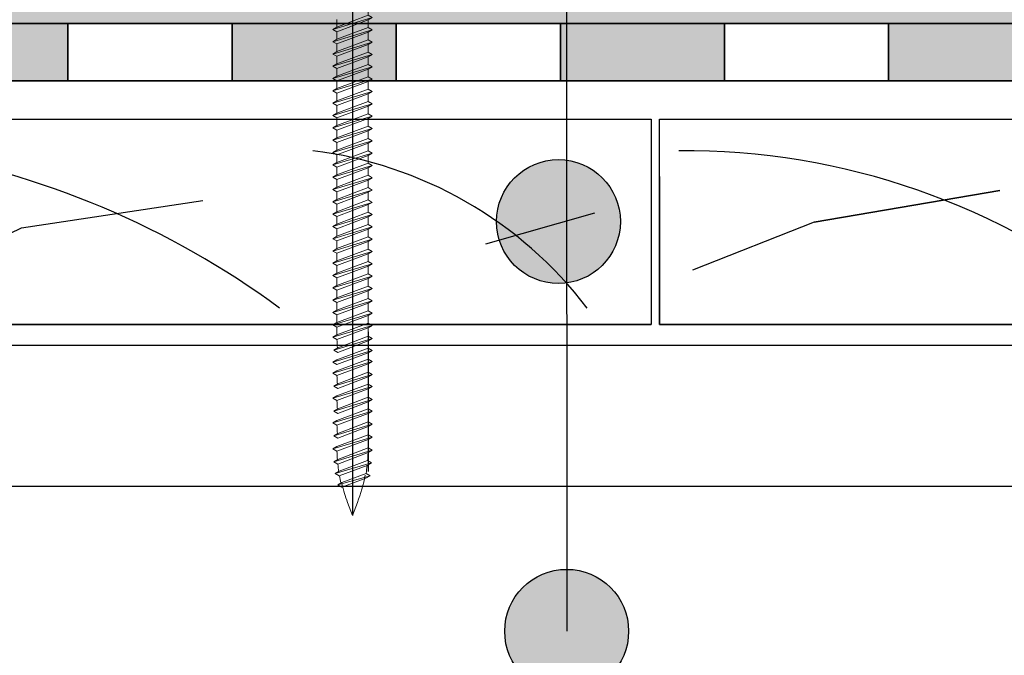
# Model space of a CAD drawing. Units: millimetres. Extents: x 3177 to 5277, y 214 to 3251.
# Drawn here: x 4084 to 4204, y 1755 to 1832 of the extents above; entities that cross this region are included whole.
import ezdxf

# ---------------------------------------------------------------- set-up
doc = ezdxf.new("R2010")
doc.units = ezdxf.units.MM
doc.layers.add('kreskowanie', color=7, linetype='Continuous', lineweight=0)
for name, color, linetype in [('swisspor hacz', 7, 'Continuous'), ('swisspor konstrukcja', 7, 'Continuous'), ('SWISSPOR7', 27, 'Continuous')]:
    doc.layers.add(name, color=color, linetype=linetype)

# ---------------------------------------------------------------- blocks, each defined once
blk = doc.blocks.new('gw')
at = {"layer": 'kreskowanie'}
for p, q in [((1477.98, 887.52), (1482.77, 888.95)), ((1478.48, 887.81), (1482.28, 889.24)), ((1482.77, 888.95), (1482.28, 889.24)), ((1482.28, 888.67), (1482.77, 888.95)), ((1477.98, 887.52), (1478.48, 887.81)), ((1478.48, 887.24), (1482.28, 888.67)), ((1478.48, 887.24), (1477.98, 887.52))]:
    blk.add_line(p, q, dxfattribs=at)
blk = doc.blocks.new('g3w')
at = {"layer": 'kreskowanie'}
for p, q in [((1488.42, 887.88), (1488.41, 888.81)), ((1488.91, 887.59), (1488.42, 887.88)), ((1484.61, 887.38), (1484.61, 886.45)), ((1484.61, 885.88), (1488.41, 887.31)), ((1488.41, 887.31), (1488.91, 887.59)), ((1484.61, 886.45), (1484.12, 886.16)), ((1484.12, 886.16), (1484.61, 885.88))]:
    blk.add_line(p, q, dxfattribs=at)
blk.add_blockref('gw', (6.14, -1.36), dxfattribs=at)

msp = doc.modelspace()

# ---------------------------------------------------------------- hatches: boundary and pattern name
at = {"layer": 'swisspor hacz'}
h = msp.add_hatch(color=7, dxfattribs=at)
h.set_gradient(color1=(247, 244, 73), color2=(250, 248, 135), one_color=1, tint=0.67)
edge = h.paths.add_edge_path()
edge.add_line((3964.51, 1831.96), (4362.49, 1831.96))
edge.add_line((4362.49, 1831.96), (4362.49, 1878.2))
edge.add_line((4362.49, 1878.2), (4361.52, 1878.49))
edge.add_line((4361.52, 1878.49), (4359.98, 1879.1))
edge.add_line((4359.98, 1879.1), (4358.43, 1879.9))
edge.add_line((4358.43, 1879.9), (4357.59, 1880.42))
edge.add_line((4357.59, 1880.42), (4356.36, 1881.33))
edge.add_line((4356.36, 1881.33), (4355.02, 1882.52))
edge.add_line((4355.02, 1882.52), (4353.89, 1883.75))
edge.add_line((4353.89, 1883.75), (4352.96, 1884.98))
edge.add_line((4352.96, 1884.98), (4352.18, 1886.23))
edge.add_line((4352.18, 1886.23), (4351.47, 1887.66))
edge.add_line((4351.47, 1887.66), (4350.75, 1889.54))
edge.add_line((4350.75, 1889.54), (4350.28, 1891.46))
edge.add_line((4350.28, 1891.46), (4350.06, 1893.07))
edge.add_line((4350.06, 1893.07), (4349.99, 1894.59))
edge.add_line((4349.99, 1894.59), (4349.99, 1933.48))
edge.add_line((4349.99, 1933.48), (4349.37, 1935.31))
edge.add_line((4349.37, 1935.31), (4347.77, 1936.38))
edge.add_line((4347.77, 1936.38), (4345.35, 1937.03))
edge.add_line((4345.35, 1937.03), (4343.5, 1937.52))
edge.add_line((4343.5, 1937.52), (4341.09, 1938.17))
edge.add_line((4341.09, 1938.17), (4339.47, 1938.69))
edge.add_line((4339.47, 1938.69), (4338.05, 1939.3))
edge.add_line((4338.05, 1939.3), (4336.4, 1940.22))
edge.add_line((4336.4, 1940.22), (4334.61, 1941.52))
edge.add_line((4334.61, 1941.52), (4333.8, 1942.24))
edge.add_line((4333.8, 1942.24), (4332.89, 1943.18))
edge.add_line((4332.89, 1943.18), (4332, 1944.24))
edge.add_line((4332, 1944.24), (4331.08, 1945.56))
edge.add_line((4331.08, 1945.56), (4330.46, 1946.64))
edge.add_line((4330.46, 1946.64), (4329.89, 1947.83))
edge.add_line((4329.89, 1947.83), (4329.46, 1948.93))
edge.add_line((4329.46, 1948.93), (4329.12, 1949.99))
edge.add_line((4329.12, 1949.99), (4328.79, 1951.42))
edge.add_line((4328.79, 1951.42), (4328.53, 1953.42))
edge.add_line((4328.53, 1953.42), (4328.49, 1968.24))
edge.add_line((4328.49, 1968.24), (4328.49, 1969.92))
edge.add_line((4328.49, 1969.92), (4328.2, 1970.62))
edge.add_line((4328.2, 1970.62), (4327.49, 1970.92))
edge.add_line((4327.49, 1970.92), (4325.74, 1970.92))
edge.add_line((4325.74, 1970.92), (4323.21, 1970.99))
edge.add_line((4323.21, 1970.99), (4322.33, 1971.28))
edge.add_line((4322.33, 1971.28), (4321.91, 1971.5))
edge.add_line((4321.91, 1971.5), (4321.41, 1971.86))
edge.add_line((4321.41, 1971.86), (4320.89, 1972.39))
edge.add_line((4320.89, 1972.39), (4320.5, 1972.97))
edge.add_line((4320.5, 1972.97), (4320.03, 1974.32))
edge.add_line((4320.03, 1974.32), (4249.75, 1974.32))
edge.add_line((4249.75, 1974.32), (4236.74, 1985.4))
edge.add_line((4236.74, 1985.4), (4054.02, 1985.4))
edge.add_line((4054.02, 1985.4), (4042.23, 1995.44))
edge.add_line((4042.23, 1995.44), (3964.51, 1995.44))
edge.add_line((3964.51, 1995.44), (3964.51, 1832.89))
for points in [[(4070.04, 1831.98), (4090.04, 1831.98), (4090.04, 1824.98), (4070.04, 1824.98)], [(4070.04, 1831.98), (4090.04, 1831.98), (4090.04, 1824.98), (4070.04, 1824.98)], [(4110.04, 1831.98), (4130.04, 1831.98), (4130.04, 1824.98), (4110.04, 1824.98)], [(4110.04, 1831.98), (4130.04, 1831.98), (4130.04, 1824.98), (4110.04, 1824.98)], [(4150.04, 1831.98), (4170.04, 1831.98), (4170.04, 1824.98), (4150.04, 1824.98)], [(4150.04, 1831.98), (4170.04, 1831.98), (4170.04, 1824.98), (4150.04, 1824.98)], [(4190.04, 1831.98), (4210.04, 1831.98), (4210.04, 1824.98), (4190.04, 1824.98)], [(4190.04, 1831.98), (4210.04, 1831.98), (4210.04, 1824.98), (4190.04, 1824.98)]]:
    msp.add_hatch(color=7, dxfattribs=at).paths.add_polyline_path(points)
at = {"layer": 'SWISSPOR7'}
h = msp.add_hatch(color=7, dxfattribs=at)
edge = h.paths.add_edge_path()
edge.add_arc((4149.81, 1807.84), 7.55, 0, 360)
h = msp.add_hatch(color=7, dxfattribs=at)
edge = h.paths.add_edge_path()
edge.add_arc((4150.81, 1757.92), 7.55, 0, 360)

# ---------------------------------------------------------------- linework, layer by layer
at = {"layer": 'kreskowanie'}
for p, q in [((4126.62, 1795.46), (4126.62, 1796.4)), ((4126.62, 1796.4), (4126.62, 1796.4)), ((4126.62, 1795.46), (4126.62, 1796.4)), ((4126.62, 1796.4), (4126.62, 1796.4)), ((4122.82, 1794.96), (4122.82, 1794.03)), ((4122.82, 1794.96), (4122.82, 1794.03)), ((4122.82, 1793.46), (4126.62, 1794.9)), ((4122.82, 1793.46), (4126.62, 1794.9)), ((4127.11, 1795.18), (4126.62, 1795.46)), ((4127.11, 1795.18), (4126.62, 1795.46)), ((4126.62, 1794.9), (4127.11, 1795.18)), ((4126.62, 1794.9), (4127.11, 1795.18)), ((4126.63, 1793.88), (4126.62, 1794.9)), ((4126.63, 1793.88), (4126.62, 1794.9)), ((4122.82, 1794.03), (4122.32, 1793.75)), ((4122.82, 1794.03), (4122.32, 1793.75)), ((4122.32, 1793.75), (4122.82, 1793.46)), ((4122.32, 1793.75), (4122.82, 1793.46)), ((4122.43, 1792.18), (4127.12, 1793.6)), ((4122.43, 1792.18), (4127.12, 1793.6)), ((4122.92, 1792.46), (4126.63, 1793.88)), ((4122.92, 1792.46), (4126.63, 1793.88)), ((4127.12, 1793.6), (4126.63, 1793.89)), ((4127.12, 1793.6), (4126.63, 1793.89)), ((4127.12, 1793.6), (4126.63, 1793.88)), ((4127.12, 1793.6), (4126.63, 1793.88)), ((4126.63, 1793.32), (4127.12, 1793.6)), ((4126.63, 1793.32), (4127.12, 1793.6)), ((4126.63, 1793.32), (4127.12, 1793.6)), ((4126.63, 1793.32), (4127.12, 1793.6)), ((4122.92, 1792.46), (4122.43, 1792.18)), ((4122.92, 1792.46), (4122.43, 1792.18)), ((4122.92, 1791.89), (4126.63, 1793.32)), ((4122.92, 1791.89), (4126.63, 1793.32)), ((4122.43, 1792.18), (4122.92, 1791.89)), ((4122.43, 1792.18), (4122.92, 1791.89)), ((4122.82, 1790.41), (4126.62, 1791.85)), ((4122.82, 1790.41), (4126.62, 1791.85)), ((4122.82, 1789.07), (4126.62, 1790.5)), ((4122.82, 1789.07), (4126.62, 1790.5)), ((4122.82, 1789.64), (4122.32, 1789.36)), ((4122.82, 1789.64), (4122.32, 1789.36)), ((4122.32, 1789.36), (4122.82, 1789.07)), ((4122.32, 1789.36), (4122.82, 1789.07)), ((4122.43, 1787.79), (4127.12, 1789.21)), ((4122.43, 1787.79), (4127.12, 1789.21)), ((4122.92, 1788.07), (4126.63, 1789.49)), ((4122.92, 1788.07), (4126.63, 1789.49)), ((4122.92, 1787.5), (4126.63, 1788.92)), ((4122.92, 1787.5), (4126.63, 1788.92)), ((4127.12, 1789.21), (4126.63, 1789.49)), ((4127.12, 1789.21), (4126.63, 1789.49)), ((4127.12, 1789.21), (4126.63, 1789.49)), ((4127.12, 1789.21), (4126.63, 1789.49)), ((4126.63, 1788.92), (4127.12, 1789.21)), ((4126.63, 1788.92), (4127.12, 1789.21)), ((4126.63, 1788.92), (4127.12, 1789.21)), ((4126.63, 1788.92), (4127.12, 1789.21)), ((4122.92, 1788.07), (4122.43, 1787.79)), ((4122.92, 1788.07), (4122.43, 1787.79)), ((4122.43, 1787.79), (4122.92, 1787.5)), ((4122.43, 1787.79), (4122.92, 1787.5)), ((4122.82, 1786.59), (4122.32, 1786.31)), ((4122.82, 1786.59), (4122.32, 1786.31)), ((4122.32, 1786.31), (4122.82, 1786.02)), ((4122.32, 1786.31), (4122.82, 1786.02)), ((4122.82, 1786.02), (4126.62, 1787.45)), ((4122.82, 1786.02), (4126.62, 1787.45)), ((4122.92, 1785.02), (4126.63, 1786.44)), ((4122.92, 1785.02), (4126.63, 1786.44)), ((4127.12, 1786.16), (4126.63, 1786.44)), ((4127.12, 1786.16), (4126.63, 1786.44)), ((4127.12, 1786.16), (4126.63, 1786.44)), ((4127.12, 1786.16), (4126.63, 1786.44)), ((4122.43, 1784.74), (4127.12, 1786.16)), ((4122.43, 1784.74), (4127.12, 1786.16)), ((4122.92, 1784.45), (4126.63, 1785.87)), ((4122.92, 1784.45), (4126.63, 1785.87)), ((4126.63, 1785.87), (4127.12, 1786.16)), ((4126.63, 1785.87), (4127.12, 1786.16)), ((4126.63, 1785.87), (4127.12, 1786.16)), ((4126.63, 1785.87), (4127.12, 1786.16)), ((4122.92, 1785.02), (4122.43, 1784.74)), ((4122.92, 1785.02), (4122.43, 1784.74)), ((4122.43, 1784.74), (4122.92, 1784.45)), ((4122.43, 1784.74), (4122.92, 1784.45)), ((4122.82, 1783.03), (4126.62, 1784.46)), ((4122.82, 1783.03), (4126.62, 1784.46)), ((4122.82, 1783.6), (4122.32, 1783.32)), ((4122.82, 1783.6), (4122.32, 1783.32)), ((4122.32, 1783.32), (4122.82, 1783.03)), ((4122.32, 1783.32), (4122.82, 1783.03)), ((4122.43, 1781.75), (4127.12, 1783.17)), ((4122.43, 1781.75), (4127.12, 1783.17)), ((4122.92, 1782.03), (4126.63, 1783.45)), ((4122.92, 1782.03), (4126.63, 1783.45)), ((4122.92, 1781.46), (4126.63, 1782.88)), ((4122.92, 1781.46), (4126.63, 1782.88)), ((4127.12, 1783.17), (4126.63, 1783.45)), ((4127.12, 1783.17), (4126.63, 1783.45)), ((4127.12, 1783.17), (4126.63, 1783.45)), ((4127.12, 1783.17), (4126.63, 1783.45)), ((4126.63, 1782.88), (4127.12, 1783.17)), ((4126.63, 1782.88), (4127.12, 1783.17)), ((4126.63, 1782.88), (4127.12, 1783.17)), ((4126.63, 1782.88), (4127.12, 1783.17)), ((4122.92, 1782.03), (4122.43, 1781.75)), ((4122.92, 1782.03), (4122.43, 1781.75)), ((4122.43, 1781.75), (4122.92, 1781.46)), ((4122.43, 1781.75), (4122.92, 1781.46)), ((4122.82, 1780.43), (4122.32, 1780.14)), ((4122.82, 1780.43), (4122.32, 1780.14)), ((4122.82, 1779.86), (4126.62, 1781.29)), ((4122.82, 1779.86), (4126.62, 1781.29)), ((4122.92, 1778.86), (4126.63, 1780.28)), ((4122.92, 1778.86), (4126.63, 1780.28)), ((4127.12, 1780), (4126.63, 1780.28)), ((4127.12, 1780), (4126.63, 1780.28)), ((4127.12, 1780), (4126.63, 1780.28)), ((4127.12, 1780), (4126.63, 1780.28)), ((4122.32, 1780.14), (4122.82, 1779.86)), ((4122.32, 1780.14), (4122.82, 1779.86)), ((4122.43, 1778.57), (4127.12, 1780)), ((4122.43, 1778.57), (4127.12, 1780)), ((4122.92, 1778.29), (4126.63, 1779.71)), ((4122.92, 1778.29), (4126.63, 1779.71)), ((4126.63, 1779.71), (4127.12, 1780)), ((4126.63, 1779.71), (4127.12, 1780)), ((4126.63, 1779.71), (4127.12, 1780)), ((4126.63, 1779.71), (4127.12, 1780)), ((4122.92, 1778.86), (4122.43, 1778.57)), ((4122.92, 1778.86), (4122.43, 1778.57)), ((4122.43, 1778.57), (4122.92, 1778.29)), ((4122.43, 1778.57), (4122.92, 1778.29)), ((4122.62, 1777.15), (4127.03, 1778.43)), ((4122.62, 1777.15), (4127.03, 1778.43)), ((4123.11, 1777.43), (4126.55, 1778.71)), ((4123.11, 1777.43), (4126.55, 1778.71)), ((4123.11, 1776.86), (4126.5, 1778.14)), ((4123.11, 1776.86), (4126.5, 1778.14)), ((4126.5, 1778.14), (4127.03, 1778.43)), ((4126.5, 1778.14), (4127.03, 1778.43)), ((4127.03, 1778.43), (4126.54, 1778.72)), ((4127.03, 1778.43), (4126.54, 1778.72)), ((4122.62, 1777.15), (4123.11, 1777.43)), ((4122.62, 1777.15), (4123.11, 1777.43)), ((4123.11, 1776.86), (4122.62, 1777.15)), ((4123.11, 1776.86), (4122.62, 1777.15)), ((4122.91, 1775.77), (4126.85, 1776.87)), ((4122.91, 1775.77), (4126.85, 1776.87)), ((4123.4, 1776.05), (4126.36, 1777.15)), ((4123.4, 1776.05), (4126.36, 1777.15)), ((4126.35, 1776.59), (4126.85, 1776.87)), ((4126.35, 1776.59), (4126.85, 1776.87)), ((4126.85, 1776.87), (4126.36, 1777.15)), ((4126.85, 1776.87), (4126.36, 1777.15)), ((4122.91, 1775.77), (4123.4, 1776.05)), ((4122.91, 1775.77), (4123.4, 1776.05)), ((4123.4, 1775.48), (4122.91, 1775.77)), ((4123.4, 1775.48), (4122.91, 1775.77)), ((4123.4, 1775.48), (4126.35, 1776.59)), ((4123.4, 1775.48), (4126.35, 1776.59)), ((4124.12, 1773.6), (4124.72, 1772.03)), ((4124.12, 1773.6), (4124.72, 1772.03)), ((4124.72, 1772.03), (4125.31, 1773.6)), ((4124.72, 1772.03), (4125.31, 1773.6))]:
    msp.add_line(p, q, dxfattribs=at)
for centre, start, end in [((4142.82, 1793.96), 181.4072, 184.364), ((4142.82, 1793.96), 181.4072, 184.364), ((4142.82, 1789.56), 181.4072, 184.364), ((4142.82, 1789.56), 181.4072, 184.364), ((4142.82, 1786.51), 181.4072, 184.364), ((4142.82, 1786.51), 181.4072, 184.364), ((4142.82, 1783.52), 181.4072, 184.364), ((4142.82, 1783.52), 181.4072, 184.364), ((4142.82, 1780.35), 181.4072, 184.364), ((4142.82, 1780.35), 181.4072, 184.364), ((4106.62, 1780.33), 355.3714, 358.1422), ((4106.62, 1780.33), 355.3714, 358.1422), ((4142.82, 1780.33), 185.9208, 188.4431), ((4142.82, 1780.33), 185.9208, 188.4431), ((4106.62, 1780.33), 350.8665, 353.7147), ((4106.62, 1780.33), 350.8665, 353.7147), ((4142.82, 1780.33), 189.9579, 192.5186), ((4142.82, 1780.33), 189.9579, 192.5186), ((4106.62, 1780.71), 339.1932, 349.1234), ((4106.62, 1780.71), 339.1932, 349.1234), ((4142.82, 1780.71), 193.9979, 200.8068), ((4142.82, 1780.71), 193.9979, 200.8068)]:
    msp.add_arc(centre, 20, start, end, dxfattribs=at)
at = {"layer": 'swisspor hacz', "linetype": 'Continuous'}
msp.add_line((4150.78, 2398.35), (4150.81, 1757.92), dxfattribs=at)
at = {"layer": 'swisspor hacz', "color": 7}
for p, q in [((4318.81, 1831.98), (3964.54, 1831.98)), ((4362.52, 1831.98), (3964.54, 1831.98)), ((4318.81, 1831.98), (3964.54, 1831.98)), ((4318.81, 1831.98), (3964.54, 1831.98)), ((3964.54, 1831.98), (4362.49, 1831.98)), ((4318.81, 1831.98), (3964.54, 1831.98)), ((4362.52, 1831.98), (3964.54, 1831.98)), ((4318.81, 1831.98), (3964.54, 1831.98)), ((4318.81, 1831.98), (3964.54, 1831.98)), ((3964.54, 1831.98), (4362.49, 1831.98)), ((3964.54, 1824.98), (4362.49, 1824.98)), ((3964.54, 1824.98), (4362.49, 1824.98)), ((4126.62, 1794.39), (4126.62, 1777.39)), ((4126.62, 1794.39), (4126.62, 1777.39)), ((3964.54, 1792.77), (4312.11, 1792.77)), ((3964.54, 1775.6), (4312.11, 1775.6))]:
    msp.add_line(p, q, dxfattribs=at)
at = {"layer": 'swisspor hacz', "color": 7, "linetype": 'Continuous'}
for p, q in [((4362.52, 1824.98), (3964.54, 1824.98)), ((4362.52, 1824.98), (3964.54, 1824.98)), ((4161.11, 1813.31), (4161.11, 1795.31)), ((4162.11, 1813.31), (4162.11, 1795.31)), ((4180.97, 1807.75), (4203.6, 1811.64)), ((4084.4, 1807.06), (4106.47, 1810.39)), ((4140.98, 1805.14), (4154.23, 1808.89)), ((4073.85, 1802.07), (4084.4, 1807.06))]:
    msp.add_line(p, q, dxfattribs=at)
at = {"layer": 'swisspor hacz', "color": 7}
msp.add_lwpolyline([(4362.52, 1831.98), (3964.54, 1831.98)], dxfattribs=at)
for points in [[(4070.04, 1831.98), (4090.04, 1831.98), (4090.04, 1824.98), (4070.04, 1824.98)], [(4070.04, 1831.98), (4090.04, 1831.98), (4090.04, 1824.98), (4070.04, 1824.98)], [(4090.04, 1831.98), (4110.04, 1831.98), (4110.04, 1824.98), (4090.04, 1824.98)], [(4090.04, 1831.98), (4110.04, 1831.98), (4110.04, 1824.98), (4090.04, 1824.98)], [(4110.04, 1831.98), (4130.04, 1831.98), (4130.04, 1824.98), (4110.04, 1824.98)], [(4110.04, 1831.98), (4130.04, 1831.98), (4130.04, 1824.98), (4110.04, 1824.98)], [(4130.04, 1831.98), (4150.04, 1831.98), (4150.04, 1824.98), (4130.04, 1824.98)], [(4130.04, 1831.98), (4150.04, 1831.98), (4150.04, 1824.98), (4130.04, 1824.98)], [(4150.04, 1831.98), (4170.04, 1831.98), (4170.04, 1824.98), (4150.04, 1824.98)], [(4150.04, 1831.98), (4170.04, 1831.98), (4170.04, 1824.98), (4150.04, 1824.98)], [(4170.04, 1831.98), (4190.04, 1831.98), (4190.04, 1824.98), (4170.04, 1824.98)], [(4170.04, 1831.98), (4190.04, 1831.98), (4190.04, 1824.98), (4170.04, 1824.98)], [(4190.04, 1831.98), (4210.04, 1831.98), (4210.04, 1824.98), (4190.04, 1824.98)], [(4190.04, 1831.98), (4210.04, 1831.98), (4210.04, 1824.98), (4190.04, 1824.98)]]:
    msp.add_lwpolyline(points, close=True, dxfattribs=at)
at = {"layer": 'swisspor hacz', "color": 7, "linetype": 'Continuous'}
for points in [[(4011.11, 1820.31), (4161.11, 1820.31), (4161.11, 1795.31), (4011.11, 1795.31)], [(4162.11, 1820.31), (4312.11, 1820.31), (4312.11, 1795.31), (4162.11, 1795.31)]]:
    msp.add_lwpolyline(points, close=True, dxfattribs=at)
msp.add_lwpolyline([(4203.6, 1811.64), (4180.97, 1807.75), (4166.12, 1801.93)], dxfattribs=at)
for centre, radius, start, end in [((4053.4, 1712.62), 105.2, 53.5917, 80.7479), ((4113.84, 1767.17), 49.66, 37.3449, 83.0242), ((4165.24, 1730.38), 86.08, 51.0141, 90.5222)]:
    msp.add_arc(centre, radius, start, end, dxfattribs=at)
at = {"layer": 'swisspor konstrukcja', "color": 0, "linetype": 'Continuous'}
msp.add_line((4124.72, 1881.05), (4124.72, 1772.03), dxfattribs=at)
msp.add_line((4124.72, 1881.05), (4124.72, 1772.03), dxfattribs=at)
msp.add_line((4124.72, 1881.05), (4124.72, 1772.03), dxfattribs=at)
msp.add_line((4124.72, 1881.05), (4124.72, 1772.03), dxfattribs=at)
msp.add_line((4124.72, 1881.05), (4124.72, 1772.03), dxfattribs=at)
msp.add_line((4124.72, 1881.05), (4124.72, 1772.03), dxfattribs=at)
msp.add_line((4124.72, 1881.05), (4124.72, 1772.03), dxfattribs=at)
msp.add_line((4124.72, 1881.05), (4124.72, 1772.03), dxfattribs=at)
at = {"layer": 'swisspor konstrukcja', "color": 0, "linetype": 'Continuous', "ltscale": 0.1}
for p, q in [((4011.11, 1820.31), (4161.11, 1820.31)), ((4162.11, 1820.31), (4312.11, 1820.31)), ((4011.11, 1795.31), (4161.11, 1795.31)), ((4162.11, 1795.31), (4312.11, 1795.31))]:
    msp.add_line(p, q, dxfattribs=at)
at = {"layer": 'SWISSPOR7', "color": 7}
for centre in [(4149.81, 1807.84), (4150.81, 1757.92)]:
    msp.add_circle(centre, 7.55, dxfattribs=at)

# ---------------------------------------------------------------- block references
at = {"layer": 'kreskowanie'}
for name, p in [('g3w', (2638.2, 945.09)), ('g3w', (2638.2, 945.09)), ('g3w', (2638.2, 945.09)), ('g3w', (2638.2, 945.09)), ('g3w', (2638.2, 943.59)), ('g3w', (2638.2, 943.59)), ('g3w', (2638.2, 943.59)), ('g3w', (2638.2, 943.59)), ('g3w', (2638.2, 942.09)), ('g3w', (2638.2, 942.09)), ('g3w', (2638.2, 942.09)), ('g3w', (2638.2, 942.09)), ('g3w', (2638.2, 940.59)), ('g3w', (2638.2, 940.59)), ('g3w', (2638.2, 940.59)), ('g3w', (2638.2, 940.59)), ('g3w', (2638.2, 939.09)), ('g3w', (2638.2, 939.09)), ('g3w', (2638.2, 937.59)), ('g3w', (2638.2, 937.59)), ('g3w', (2638.2, 936.09)), ('g3w', (2638.2, 936.09)), ('g3w', (2638.2, 934.59)), ('g3w', (2638.2, 934.59)), ('g3w', (2638.2, 933.09)), ('g3w', (2638.2, 933.09)), ('g3w', (2638.2, 931.59)), ('g3w', (2638.2, 931.59)), ('g3w', (2638.2, 930.09)), ('g3w', (2638.2, 930.09)), ('g3w', (2638.2, 928.59)), ('g3w', (2638.2, 928.59)), ('g3w', (2638.2, 927.09)), ('g3w', (2638.2, 927.09)), ('g3w', (2638.2, 925.59)), ('g3w', (2638.2, 925.59)), ('g3w', (2638.2, 924.09)), ('g3w', (2638.2, 924.09)), ('g3w', (2638.2, 922.59)), ('g3w', (2638.2, 922.59)), ('g3w', (2638.2, 921.09)), ('g3w', (2638.2, 921.09)), ('g3w', (2638.2, 919.59)), ('g3w', (2638.2, 919.59)), ('g3w', (2638.2, 918.09)), ('g3w', (2638.2, 918.09)), ('g3w', (2638.2, 916.59)), ('g3w', (2638.2, 916.59)), ('g3w', (2638.2, 915.09)), ('g3w', (2638.2, 915.09)), ('g3w', (2638.2, 913.59)), ('g3w', (2638.2, 913.59)), ('g3w', (2638.2, 912.09)), ('g3w', (2638.2, 912.09)), ('g3w', (2638.2, 910.59)), ('g3w', (2638.2, 910.59)), ('g3w', (2638.2, 909.09)), ('g3w', (2638.2, 909.09)), ('gw', (2644.34, 906.23)), ('gw', (2644.34, 906.23)), ('gw', (2644.34, 903.18)), ('gw', (2644.34, 903.18)), ('gw', (2644.34, 901.84)), ('gw', (2644.34, 901.84)), ('gw', (2644.34, 898.79)), ('gw', (2644.34, 898.79)), ('gw', (2644.34, 895.8)), ('gw', (2644.34, 895.8)), ('gw', (2644.34, 892.62)), ('gw', (2644.34, 892.62))]:
    msp.add_blockref(name, p, dxfattribs=at)

doc.saveas('drawing.dxf')
